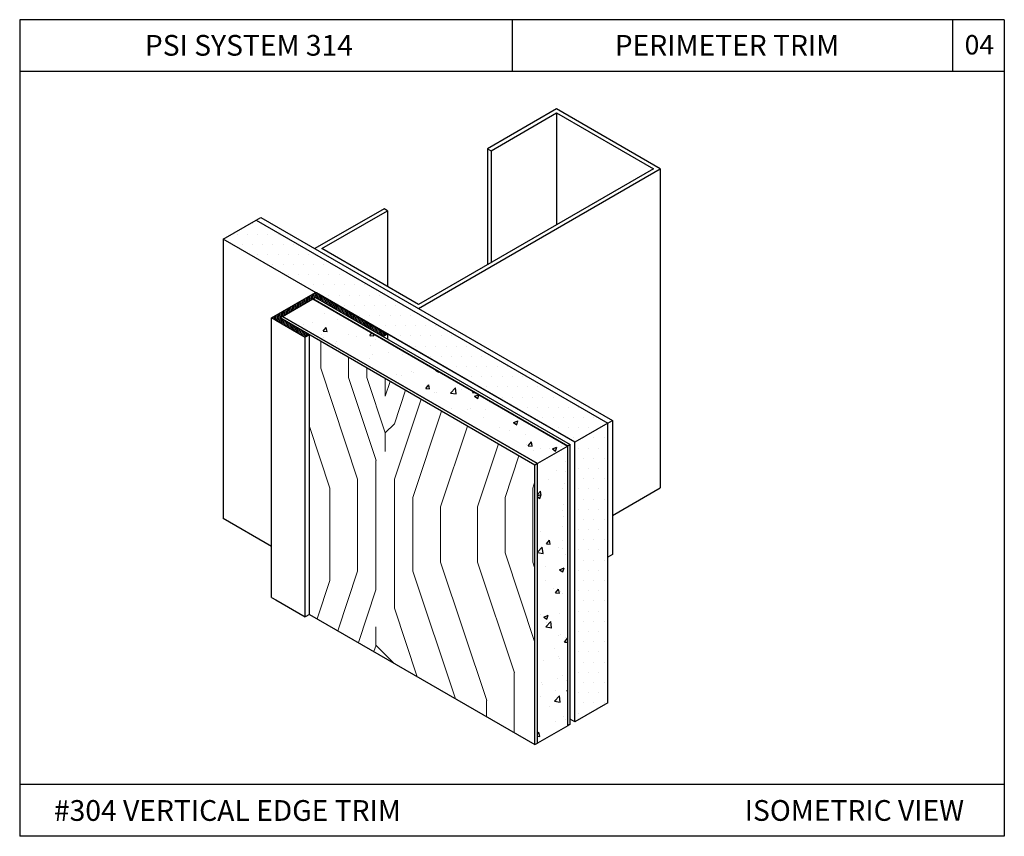
# Model space of a CAD drawing. Units: inches. Extents: x 12 to 347, y 4 to 229.
# Drawn here: x 248 to 258, y 141 to 149 of the extents above; entities that cross this region are included whole.
import ezdxf

# ---------------------------------------------------------------- set-up
doc = ezdxf.new("R2010")
doc.units = ezdxf.units.IN
doc.header["$MEASUREMENT"] = 0
doc.styles.get("Standard").update_dxf_attribs({"font": 'arial.ttf', "height": 0.125})
pattern_1 = [(0, (297.64353, 128.07892), (0.04915125, 0.0983025), [0, -0.0983025])]
pattern_2 = [(50, (305.56015, 226.556), (0.4512542, -0.0394796), [0.0471852, -0.5190372]), (355, (305.56015, 226.556), (-0.0872935, 0.4732312), [0.0377482, -0.4152298]), (100.4514, (305.59775, 226.5527), (0.363961, 0.4337512), [0.0401012, -0.4411137]), (46.1842, (305.56015, 226.68183), (0.6714398, -0.104134), [0.070778, -0.778556]), (96.6356, (305.6161, 226.67315), (0.58803, 0.6128526), [0.060152, -0.6616705]), (351.1842, (305.56015, 226.6818), (0.5880295, 0.612853), [0.0566222, -0.6228446]), (21, (305.62306, 226.65037), (0.3755357, -0.253302), [0.0471852, -0.5190372]), (326, (305.62306, 226.65037), (0.1530784, 0.456218), [0.0377482, -0.4152298]), (71.4514, (305.65436, 226.62926), (0.5286143, 0.2029155), [0.0401012, -0.4411137]), (37.5, (305.56015, 226.556), (0.0076502, 0.2094355), [0, -0.4101967, 0, -0.4215211, 0, -0.4168026]), (7.5, (305.56015, 226.556), (0.1655065, 0.2481386), [0, -0.24032995, 0, -0.40075963, 0, -0.15885684]), (327.5, (305.41985, 226.556), (0.3358469, -0.01419008), [0, -0.157284, 0, -0.4907261, 0, -0.65115576]), (317.5, (305.35694, 226.556), (0.3669034, 0.06297965), [0, -0.2044692, 0, -0.32589245, 0, -0.462415])]

msp = doc.modelspace()

# ---------------------------------------------------------------- hatches: boundary and pattern name
at = {"ltscale": 6}
h = msp.add_hatch(dxfattribs=at)
h.set_pattern_fill('DOTS', color=256, scale=1.57284, style=0)
h.set_pattern_definition(pattern_1)
h.paths.add_polyline_path([(250.49343, 147.18622), (250.17635, 147.00315), (253.56936, 145.04419), (253.88645, 145.22726)])
h = msp.add_hatch()
h.set_pattern_fill('ANSI31', color=256, scale=0.1125, angle=30, style=0)
h.set_pattern_definition([(75, (218.198294, -42.366528), (-0.0135833319, 0.0036396428), [])])
h.paths.add_polyline_path([(251.06457, 146.4399), (251.71839, 146.06242), (251.75925, 146.08601), (251.10543, 146.46349), (251.06457, 146.48708), (250.64223, 146.24325), (250.6831, 146.21965), (250.96547, 146.05662), (251.00635, 146.08022), (250.72397, 146.24325)])
h = msp.add_hatch(dxfattribs=at)
h.set_pattern_fill('AR-CONC', color=256, scale=0.062914, style=0)
h.set_pattern_definition(pattern_2)
h.paths.add_polyline_path([(251.04024, 146.42585), (250.7483, 146.2573), (253.20764, 144.83739), (253.49958, 145.00595)])
at = {"lineweight": 15, "ltscale": 6}
h = msp.add_hatch(dxfattribs=at)
h.set_pattern_fill('LEGNO2', color=256, scale=2.516544, angle=45, style=0, pattern_type=2)
h.set_pattern_definition([(45, (301.5618, 226.9868), (2e-16, 3.55893), [0.12583, -2.390717]), (135, (301.6508, 228.3214), (-3.55893, 4e-16), [0.251654, -2.26489]), (90, (301.4728, 227.7876), (-1.779465, 1.779465), [0.17792, -0.53376, 0.17792, -0.35584, 1.24569, -1.067804]), (90, (301.5618, 226.8089), (-1.779465, 1.779465), [0.177945, -0.35589, 0.177945, -2.84715]), (90, (302.0067, 227.6096), (-1.779465, 1.779465), [0.177945, -3.380986]), (90, (302.2736, 227.6986), (-1.779465, 1.779465), [0.177945, -3.380986]), (90, (301.8287, 227.6096), (-1.779465, 1.779465), [0.177945, -3.380986]), (90, (301.6508, 227.6096), (-1.779465, 1.779465), [0.35589, -3.20304]), (90, (300.761, 229.3891), (-1.779465, 1.779465), [0.35589, -3.20304]), (90, (301.3839, 227.5207), (-1.779465, 1.779465), [0.71178, -2.84715]), (90, (301.206, 227.5207), (-1.779465, 1.779465), [0.71178, -2.84715]), (90, (301.8287, 229.2112), (-1.779465, 1.779465), [0.71178, -2.84715]), (90, (300.939, 227.6096), (-1.779465, 1.779465), [0.53384, -3.02509]), (90, (300.3162, 227.5207), (-1.779465, 1.779465), [0.53384, -3.02509]), (90, (300.672, 227.5207), (-1.779465, 1.779465), [0.53384, -3.02509]), (90, (301.2949, 229.2112), (-1.779465, 1.779465), [0.88973, -2.6692]), (90, (301.028, 229.1222), (-1.779465, 1.779465), [0.88973, -2.6692]), (90, (301.6508, 228.8553), (-1.779465, 1.779465), [1.245626, -2.313305]), (71.565, (301.5618, 227.3427), (1.779465, 1.779465), [0.28136, -5.345805]), (71.565, (301.3839, 228.2324), (1.779465, 1.779465), [0.28136, -5.345805]), (71.565, (301.4728, 227.9655), (1.779465, 1.779465), [0.28136, -5.345805]), (71.565, (301.6508, 227.0758), (1.779465, 1.779465), [0.562716, -5.06445]), (71.565, (301.2059, 228.2324), (1.779465, 1.779465), [0.844075, -4.78309]), (71.565, (300.939, 228.1435), (1.779465, 1.779465), [1.12543, -4.50173]), (71.565, (300.6721, 228.0545), (1.779465, 1.779465), [1.12543, -4.50173]), (71.565, (299.8713, 228.3214), (1.779465, 1.779465), [1.12543, -4.50173]), (71.565, (300.0493, 228.1435), (1.779465, 1.779465), [1.40679, -4.22037]), (71.565, (300.3162, 228.0545), (1.779465, 1.779465), [1.40679, -4.22037]), (108.435, (301.6508, 227.9655), (-1.779465, 1.779465), [0.28136, -5.345805]), (108.435, (301.5618, 227.5207), (-1.779465, 1.779465), [0.28136, -5.345805]), (108.435, (301.5618, 226.9868), (-1.779465, 1.779465), [0.562716, -5.06445]), (108.435, (301.8287, 227.7876), (-1.779465, 1.779465), [0.562716, -5.06445]), (108.435, (301.4728, 226.7199), (-1.779465, 1.779465), [0.844075, -4.78309]), (108.435, (301.2949, 226.542), (-1.779465, 1.779465), [1.12543, -4.50173]), (108.435, (302.8074, 228.2324), (-1.779465, 1.779465), [1.12543, -4.50173]), (108.435, (302.0067, 227.7876), (-1.779465, 1.779465), [1.12543, -4.50173]), (108.435, (302.5405, 227.9655), (-1.779465, 1.779465), [1.40679, -4.22037]), (108.435, (302.2736, 227.8766), (-1.779465, 1.779465), [1.40679, -4.22037])])
h.paths.add_polyline_path([(253.18331, 144.82335), (251.00635, 146.08022), (251.00634, 146.08021), (251.00634, 143.38337), (253.18331, 142.12649)])
at = {"ltscale": 6}
h = msp.add_hatch(dxfattribs=at)
h.set_pattern_fill('DOTS', color=256, scale=1.57284, style=0)
h.set_pattern_definition(pattern_1)
h.paths.add_polyline_path([(253.88645, 145.22726), (253.56936, 145.04419), (253.56936, 142.34733), (253.88645, 142.5304)])
h = msp.add_hatch(dxfattribs=at)
h.set_pattern_fill('AR-CONC', color=256, scale=0.062914, style=0)
h.set_pattern_definition(pattern_2)
h.paths.add_polyline_path([(253.49958, 145.00595), (253.20764, 144.83739), (253.20764, 142.14054), (253.49958, 142.30909)])

# ---------------------------------------------------------------- linework, layer by layer
for p, q in [((248.21169, 149.11862), (248.21169, 141.24262)), ((257.71169, 149.11862), (248.21169, 149.11862)), ((252.96169, 149.11862), (252.96169, 148.61862)), ((257.21169, 149.11862), (257.21169, 148.61862)), ((257.71169, 149.11862), (257.71169, 141.24262)), ((257.71169, 148.61862), (248.21169, 148.61862)), ((250.49343, 147.18622), (250.53843, 147.2122)), ((250.17635, 147.00315), (250.17635, 144.30629)), ((253.88645, 145.22726), (253.93145, 145.25324)), ((253.93145, 145.25324), (253.93145, 143.96169)), ((250.64223, 144.03731), (250.17635, 144.30629)), ((253.93145, 143.96169), (253.88645, 143.93571)), ((257.71169, 141.74262), (248.21169, 141.74262)), ((257.71169, 141.24262), (248.21169, 141.24262))]:
    msp.add_line(p, q)
at = {"linetype": 'Continuous'}
for p, q in [((253.39254, 148.25736), (252.7262, 147.87265)), ((252.75952, 147.85341), (253.39254, 148.21889)), ((254.39204, 147.68029), (253.39254, 148.25736)), ((253.39254, 148.21889), (254.32541, 147.68029)), ((253.39254, 148.21889), (253.39254, 147.1417)), ((252.7262, 147.87265), (252.75952, 147.85341)), ((252.7262, 147.87265), (252.7262, 146.75699)), ((252.75952, 147.85341), (252.75952, 146.77622)), ((252.05986, 146.3338), (254.39204, 147.68029)), ((254.32541, 147.68029), (252.05986, 146.37227)), ((254.39204, 147.68029), (254.39204, 144.60261)), ((251.72669, 147.29558), (251.06035, 146.91087)), ((251.12699, 146.91087), (251.76001, 147.27634)), ((251.76001, 147.27634), (251.72669, 147.29558)), ((251.76001, 147.27634), (251.76001, 146.54539)), ((253.56936, 145.04419), (250.17635, 147.00315)), ((252.05986, 146.37227), (251.12699, 146.91087)), ((250.7483, 146.2573), (251.04024, 146.42585)), ((251.04024, 146.42585), (251.06457, 146.4399)), ((251.06457, 146.4399), (253.52391, 145.01999)), ((251.06457, 146.4399), (253.52391, 145.01999)), ((253.56936, 145.04419), (251.07635, 146.48353)), ((250.72397, 146.24325), (250.7483, 146.2573)), ((250.72397, 146.24325), (250.7483, 146.2573)), ((253.20764, 144.83739), (253.18331, 144.82335)), ((253.93145, 144.33668), (254.39204, 144.60261)), ((253.88645, 142.5304), (253.56936, 142.34733)), ((253.18331, 142.12649), (253.20764, 142.14054))]:
    msp.add_line(p, q, dxfattribs=at)
at = {"linetype": 'Continuous', "extrusion": (0.5, -0.866025, 0)}
for p, q in [((250.17635, 147.00315), (250.49343, 147.18622)), ((250.17635, 147.00315), (250.49343, 147.18622)), ((253.49958, 145.00595), (253.20764, 144.83739))]:
    msp.add_line(p, q, dxfattribs=at)
at = {"linetype": 'Continuous', "extrusion": (0.5, 0.866025, 0)}
for p, q in [((250.49343, 147.18622), (253.88645, 145.22726)), ((250.49343, 147.18622), (253.88645, 145.22726)), ((250.53843, 147.2122), (253.93145, 145.25324)), ((251.00635, 143.38336), (253.18331, 142.12649)), ((251.00635, 143.38336), (253.18331, 142.12649))]:
    msp.add_line(p, q, dxfattribs=at)
at = {"ltscale": 6}
for p, q in [((250.64223, 146.24325), (251.06457, 146.48708)), ((250.72397, 146.24325), (251.06457, 146.4399)), ((251.10543, 146.46349), (251.06457, 146.48708)), ((251.06457, 146.4399), (251.71839, 146.06242)), ((251.10543, 146.46349), (251.75925, 146.08601)), ((250.64223, 146.24325), (250.6831, 146.21965)), ((250.6831, 146.21965), (250.96547, 146.05662)), ((250.72397, 146.24325), (251.00635, 146.08022)), ((251.00635, 146.08022), (250.96548, 146.05663)), ((251.75925, 146.08601), (251.71839, 146.06242)), ((251.75925, 146.08601), (251.75925, 146.03882)), ((250.64223, 143.54639), (250.6831, 143.52279)), ((250.6831, 143.52279), (250.96547, 143.35976)), ((251.00635, 143.38336), (250.96548, 143.35977))]:
    msp.add_line(p, q, dxfattribs=at)
at = {"linetype": 'Continuous', "extrusion": (-0.5, -0.866025, 0)}
for p, q in [((253.49958, 145.00595), (251.04024, 146.42585)), ((251.04024, 146.42585), (253.49958, 145.00595)), ((253.49958, 145.00595), (251.04024, 146.42585)), ((251.04024, 146.42585), (253.49958, 145.00595)), ((253.18331, 144.82335), (250.72397, 146.24325)), ((253.18331, 144.82335), (250.72397, 146.24325)), ((250.7483, 146.2573), (253.20764, 144.83739)), ((253.20764, 144.83739), (250.7483, 146.2573)), ((250.7483, 146.2573), (253.20764, 144.83739)), ((253.20764, 144.83739), (250.7483, 146.2573)), ((253.56936, 142.34733), (253.52391, 142.37357))]:
    msp.add_line(p, q, dxfattribs=at)
at = {"linetype": 'Continuous', "extrusion": (1, 0, 0)}
for p, q in [((250.64223, 143.54639), (250.64223, 146.24325)), ((250.96547, 143.35976), (250.96547, 146.05662)), ((251.00634, 143.38336), (251.00634, 146.08021)), ((253.88645, 142.5304), (253.88645, 145.22726)), ((253.49958, 142.30909), (253.49958, 145.00595)), ((253.52391, 142.32314), (253.52391, 145.01999)), ((253.56936, 142.34733), (253.56936, 145.04419)), ((253.18331, 142.12649), (253.18331, 144.82335)), ((253.20764, 142.14054), (253.20764, 144.83739))]:
    msp.add_line(p, q, dxfattribs=at)
at = {"linetype": 'Continuous', "extrusion": (-0.5, 0.866025, 0)}
for p, q in [((253.88645, 145.22726), (253.56936, 145.04419)), ((253.52391, 145.01999), (253.49958, 145.00595)), ((253.52391, 142.32314), (253.49958, 142.30909)), ((253.49958, 142.30909), (253.20764, 142.14054))]:
    msp.add_line(p, q, dxfattribs=at)

# ---------------------------------------------------------------- texts
at = {"char_height": 0.2, "attachment_point": 1}
for s, insert, width in [('PSI SYSTEM 314', (249.4193, 148.97155), 2.9269265), ('PERIMETER TRIM', (253.95292, 148.97155), 3.4275089), ('#304 VERTICAL EDGE TRIM  ', (248.542, 141.59161), 6.599097), ('ISOMETRIC VIEW  ', (255.20687, 141.59193), 2.358306)]:
    msp.add_mtext(s, dxfattribs=dict(at, insert=insert, width=width))
at = {"insert": (257.32886, 148.97074), "char_height": 0.1875, "attachment_point": 1}
msp.add_mtext_dynamic_manual_height_columns('04', width=0.4126403, gutter_width=0.625, heights=[0], dxfattribs=at)

doc.saveas('drawing.dxf')
